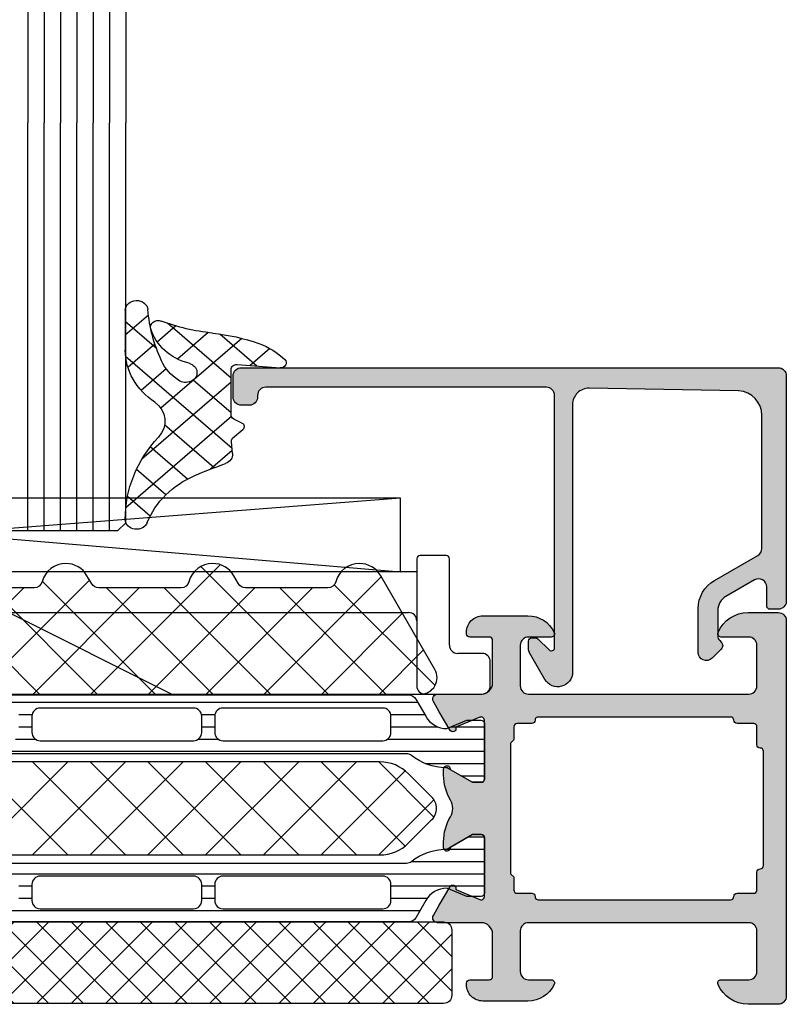
# Model space of a CAD drawing. Extents: x -5175 to -258, y -5119 to 3401.
# Drawn here: x -2482 to -2435, y 1015 to 1075 of the extents above; entities that cross this region are included whole.
import ezdxf

# ---------------------------------------------------------------- set-up
doc = ezdxf.new("R2010")
doc.units = 0
doc.header["$LTSCALE"] = 5
doc.header["$MEASUREMENT"] = 0
doc.layers.get('0').update_dxf_attribs({"linetype": 'CONTINUOUS'})
doc.layers.add('Al_Solid_Hatch', color=50, linetype='CONTINUOUS')
doc.layers.add('RE_HATCH', color=31, linetype='CONTINUOUS')

# ---------------------------------------------------------------- blocks, each defined once
blk = doc.blocks.new('KAW_3001262', base_point=(0, 16.062521))
at = {"layer": 'Al_Solid_Hatch', "linetype": 'ByBlock'}
h = blk.add_hatch(color=256, dxfattribs=at)
h.dxf.hatch_style = 1
edge = h.paths.add_edge_path(flags=16)
edge.add_line((78.788088, 48.662521), (72.894439, 48.662521))
edge.add_line((72.894439, 48.662521), (67.00079, 48.662521))
edge.add_arc((67.00079, 48.462521), 0.2, 89.9999572, 180.0000428)
edge.add_arc((66.60079, 48.462521), 0.2, -90.0000428, 0.0000428, ccw=False)
edge.add_line((66.60079, 48.262521), (65.70079, 48.262521))
edge.add_arc((65.70079, 48.062521), 0.2, 89.9999572, 180.0000428)
edge.add_line((65.50079, 48.062521), (65.50079, 47.335726))
edge.add_arc((65.30079, 47.335726), 0.2, 300.00000901, 359.99996786, ccw=False)
edge.add_arc((65.50079, 46.989316), 0.2, 120.00000901, 179.99996786)
edge.add_line((65.30079, 46.989316), (65.30079, 43.062521))
edge.add_line((65.30079, 43.062521), (65.30079, 39.135726))
edge.add_arc((65.50079, 39.135726), 0.2, 180.00003214, 239.99999099)
edge.add_arc((65.30079, 38.789316), 0.2, 0.00003214, 59.99999099, ccw=False)
edge.add_line((65.50079, 38.789316), (65.50079, 38.062521))
edge.add_arc((65.70079, 38.062521), 0.2, 179.9999572, 270.0000428)
edge.add_line((65.70079, 37.862521), (66.60079, 37.862521))
edge.add_arc((66.60079, 37.662521), 0.2, -0.0000428, 90.0000428, ccw=False)
edge.add_arc((67.00079, 37.662521), 0.2, 179.9999572, 270.0000428)
edge.add_line((67.00079, 37.462521), (72.894439, 37.462521))
edge.add_line((72.894439, 37.462521), (78.788088, 37.462521))
edge.add_arc((78.788088, 37.662521), 0.2, 269.9999572, 360.0000428)
edge.add_arc((79.188088, 37.662521), 0.2, 89.9999572, 180.0000428, ccw=False)
edge.add_line((79.188088, 37.862521), (80.20079, 37.862521))
edge.add_arc((80.20079, 38.062521), 0.2, 269.9999572, 360.0000428)
edge.add_line((80.40079, 38.062521), (80.40079, 39.162521))
edge.add_arc((80.60079, 39.162521), 0.2, 89.9999572, 180.0000428, ccw=False)
edge.add_arc((80.60079, 39.562521), 0.2, 269.9999572, 360.0000428)
edge.add_line((80.80079, 39.562521), (80.80079, 43.062521))
edge.add_line((80.80079, 43.062521), (80.80079, 46.562521))
edge.add_arc((80.60079, 46.562521), 0.2, 359.9999572, 450.0000428)
edge.add_arc((80.60079, 46.962521), 0.2, 179.9999572, 270.0000428, ccw=False)
edge.add_line((80.40079, 46.962521), (80.40079, 48.062521))
edge.add_arc((80.20079, 48.062521), 0.2, 359.9999572, 450.0000428)
edge.add_line((80.20079, 48.262521), (79.188088, 48.262521))
edge.add_arc((79.188088, 48.462521), 0.2, 179.9999572, 270.0000428, ccw=False)
edge.add_arc((78.788088, 48.462521), 0.2, 359.9999572, 450.0000428)
edge = h.paths.add_edge_path()
edge.add_line((66.40079, 50.062521), (79.90079, 50.062521))
edge.add_arc((79.90079, 50.562521), 0.5, 269.9999572, 360.0000428)
edge.add_line((80.40079, 50.562521), (80.40079, 53.062521))
edge.add_arc((79.90079, 53.062521), 0.5, 359.9999572, 450.0000428)
edge.add_line((79.90079, 53.562521), (78.20079, 53.562521))
edge.add_arc((78.20079, 53.762521), 0.2, 157.11461177, 269.99998478, ccw=False)
edge.add_arc((79.859103, 53.062519), 2.000002, 90.00003609, 157.11458323, ccw=False)
edge.add_line((79.859102, 55.062521), (81.70079, 55.062521))
edge.add_arc((81.70079, 54.562521), 0.5, -0.0000428, 90.0000428, ccw=False)
edge.add_line((82.20079, 54.562521), (82.20079, 31.562521))
edge.add_arc((81.70079, 31.562521), 0.5, -90.0000428, 0.0000428, ccw=False)
edge.add_line((81.70079, 31.062521), (79.859102, 31.062521))
edge.add_arc((79.859103, 33.062523), 2.000002, 202.88541677, 269.99996391, ccw=False)
edge.add_arc((78.20079, 32.362521), 0.2, 90.00001522, 202.88538823, ccw=False)
edge.add_line((78.20079, 32.562521), (79.90079, 32.562521))
edge.add_arc((79.90079, 33.062521), 0.5, 269.9999572, 360.0000428)
edge.add_line((80.40079, 33.062521), (80.40079, 35.562521))
edge.add_arc((79.90079, 35.562521), 0.5, 359.9999572, 450.0000428)
edge.add_line((79.90079, 36.062521), (66.40079, 36.062521))
edge.add_arc((66.40079, 35.562521), 0.5, 89.9999572, 180.0000428)
edge.add_line((65.90079, 35.562521), (65.90079, 33.062521))
edge.add_arc((66.40079, 33.062521), 0.5, 179.9999572, 270.0000428)
edge.add_line((66.40079, 32.562521), (67.80079, 32.562521))
edge.add_arc((67.80079, 32.362521), 0.2, -25.94439855, 90.00000984, ccw=False)
edge.add_arc((66.362042, 33.062519), 1.799998, 269.99995726, 334.0555674, ccw=False)
edge.add_line((66.362041, 31.262521), (63.60079, 31.262521))
edge.add_arc((63.600789, 32.26252), 0.999999, 179.9999572, 270.0000428, ccw=False)
edge.add_line((62.60079, 32.262521), (62.60079, 32.362521))
edge.add_arc((62.80079, 32.362521), 0.2, 89.9999572, 180.0000428, ccw=False)
edge.add_line((62.80079, 32.562521), (64.00079, 32.562521))
edge.add_arc((64.00079, 32.762521), 0.2, 269.9999572, 360.0000428)
edge.add_line((64.20079, 32.762521), (64.20079, 35.362521))
edge.add_arc((63.500791, 35.362522), 0.699999, 359.9999572, 450.0000428)
edge.add_line((63.50079, 36.062521), (60.834041, 36.062521))
edge.add_arc((60.834041, 36.362521), 0.3, 149.99996382, 269.99991755, ccw=False)
edge.add_line((60.574234, 36.512521), (60.937199, 37.141194))
edge.add_line((60.937199, 37.141194), (61.573147, 38.24269))
edge.add_arc((61.757923, 38.166154), 0.2, -22.4999404, 157.5000596, ccw=False)
edge.add_line((61.942699, 38.089617), (63.424253, 37.475937))
edge.add_arc((63.50079, 37.660713), 0.2, 247.4999955, 359.99997127)
edge.add_line((63.70079, 37.660713), (63.70079, 41.262521))
edge.add_arc((63.50079, 41.262521), 0.2, 359.9999572, 450.0000428)
edge.add_line((63.50079, 41.462521), (62.96079, 41.462521))
edge.add_line((62.96079, 41.462521), (61.598578, 40.676048))
edge.add_arc((61.40079, 40.646385), 0.2, -179.99998145, 8.52927313, ccw=False)
edge.add_line((61.20079, 40.646385), (61.20079, 41.023735))
edge.add_arc((64.200779, 41.023738), 2.999989, 149.35633376, 180.00005309, ccw=False)
edge.add_arc((60.759371, 43.062521), 1.000002, 329.35640455, 390.64359545)
edge.add_arc((64.200779, 45.101304), 2.999989, 179.99994691, 210.64366624, ccw=False)
edge.add_line((61.20079, 45.101307), (61.20079, 45.478658))
edge.add_arc((61.40079, 45.478657), 0.2, -8.52941637, 179.99983821, ccw=False)
edge.add_line((61.598578, 45.448994), (62.96079, 44.662521))
edge.add_line((62.96079, 44.662521), (63.50079, 44.662521))
edge.add_arc((63.50079, 44.862521), 0.2, 269.9999572, 360.0000428)
edge.add_line((63.70079, 44.862521), (63.70079, 48.464329))
edge.add_arc((63.50079, 48.464329), 0.2, 0.00002873, 112.5000045)
edge.add_line((63.424253, 48.649105), (61.942699, 48.035425))
edge.add_arc((61.757923, 47.958889), 0.2, -157.5000596, 22.4999404, ccw=False)
edge.add_line((61.573147, 47.882352), (60.937199, 48.983848))
edge.add_line((60.937199, 48.983848), (60.574234, 49.612521))
edge.add_arc((60.834041, 49.762521), 0.3, 90.00008245, 210.00003618, ccw=False)
edge.add_line((60.834041, 50.062521), (63.50079, 50.062521))
edge.add_arc((63.500791, 50.76252), 0.699999, 269.9999572, 360.0000428)
edge.add_line((64.20079, 50.762521), (64.20079, 53.362521))
edge.add_arc((64.00079, 53.362521), 0.2, 359.9999572, 450.0000428)
edge.add_line((64.00079, 53.562521), (62.80079, 53.562521))
edge.add_arc((62.80079, 53.762521), 0.2, 179.9999572, 270.0000428, ccw=False)
edge.add_line((62.60079, 53.762521), (62.60079, 53.862521))
edge.add_arc((63.600789, 53.862522), 0.999999, 89.9999572, 180.0000428, ccw=False)
edge.add_line((63.60079, 54.862521), (66.362041, 54.862521))
edge.add_arc((66.362042, 53.062523), 1.799998, 25.9444326, 90.00004274, ccw=False)
edge.add_arc((67.80079, 53.762521), 0.2, -90.00000984, 25.94439855, ccw=False)
edge.add_line((67.80079, 53.562521), (66.40079, 53.562521))
edge.add_arc((66.40079, 53.062521), 0.5, 89.9999572, 180.0000428)
edge.add_line((65.90079, 53.062521), (65.90079, 50.562521))
edge.add_arc((66.40079, 50.562521), 0.5, 179.9999572, 270.0000428)
at = {"layer": 'RE_HATCH', "linetype": 'ByBlock'}
h = blk.add_hatch(dxfattribs=at)
h.set_pattern_fill('ANSI31', scale=6, angle=135)
edge = h.paths.add_edge_path(flags=16)
edge.add_arc((34.673641, 38.412519), 0.500002, 45.00002138, 89.99994039)
edge.add_line((34.673642, 38.912521), (24.873642, 38.912521))
edge.add_arc((24.873642, 38.412521), 0.5, 89.9999572, 180.0000428)
edge.add_line((24.373642, 38.412521), (24.373642, 37.412521))
edge.add_arc((24.873642, 37.412521), 0.5, 179.9999572, 270.0000428)
edge.add_line((24.873642, 36.912521), (34.673642, 36.912521))
edge.add_arc((34.673642, 37.412521), 0.5, 269.9999572, 360.0000428)
edge.add_line((35.173642, 37.412521), (35.173642, 38.412521))
edge.add_arc((34.673642, 38.412521), 0.5, 359.99997858, 404.99989759)
edge = h.paths.add_edge_path(flags=16)
edge.add_line((36.473642, 36.912521), (45.873642, 36.912521))
edge.add_arc((45.873641, 37.412523), 0.500002, 270.00005961, 314.99997862)
edge.add_arc((45.873642, 37.412521), 0.5, 315.00010241, 360.00002142)
edge.add_line((46.373642, 37.412521), (46.373642, 38.412521))
edge.add_arc((45.873642, 38.412521), 0.5, 359.9999572, 450.0000428)
edge.add_line((45.873642, 38.912521), (36.473642, 38.912521))
edge.add_arc((36.473643, 38.41252), 0.500001, 90.0001169, 135.00003591)
edge.add_arc((36.473643, 38.41252), 0.500001, 134.99996409, 179.9998831)
edge.add_line((35.973642, 38.412521), (35.973642, 37.412521))
edge.add_arc((36.473642, 37.412521), 0.5, 179.9999572, 270.0000428)
edge = h.paths.add_edge_path(flags=16)
edge.add_line((47.173642, 38.412521), (47.173642, 37.412521))
edge.add_arc((47.673642, 37.412521), 0.5, 179.9999572, 270.0000428)
edge.add_line((47.673642, 36.912521), (57.473642, 36.912521))
edge.add_arc((57.473642, 37.412521), 0.5, 269.9999572, 360.0000428)
edge.add_line((57.973642, 37.412521), (57.973642, 38.412521))
edge.add_arc((57.473642, 38.412521), 0.5, 359.9999572, 450.0000428)
edge.add_line((57.473642, 38.912521), (47.673642, 38.912521))
edge.add_arc((47.673642, 38.412521), 0.5, 89.9999572, 180.0000428)
edge = h.paths.add_edge_path(flags=16)
edge.add_line((57.473642, 49.212521), (47.673642, 49.212521))
edge.add_arc((47.673642, 48.712521), 0.5, 89.9999572, 180.0000428)
edge.add_line((47.173642, 48.712521), (47.173642, 47.712521))
edge.add_arc((47.673642, 47.712521), 0.5, 179.9999572, 270.0000428)
edge.add_line((47.673642, 47.212521), (57.473642, 47.212521))
edge.add_arc((57.473642, 47.712521), 0.5, 269.9999572, 360.0000428)
edge.add_line((57.973642, 47.712521), (57.973642, 48.712521))
edge.add_arc((57.473642, 48.712521), 0.5, 359.9999572, 450.0000428)
edge = h.paths.add_edge_path(flags=16)
edge.add_line((35.973642, 48.712521), (35.973642, 47.712521))
edge.add_arc((36.473642, 47.712521), 0.5, 179.9999572, 270.0000428)
edge.add_line((36.473642, 47.212521), (45.873642, 47.212521))
edge.add_arc((45.873641, 47.712523), 0.500002, 270.00005961, 314.99997862)
edge.add_arc((45.873642, 47.712521), 0.5, 315.00010241, 360.00002142)
edge.add_line((46.373642, 47.712521), (46.373642, 48.712521))
edge.add_arc((45.873642, 48.712521), 0.5, 359.9999572, 450.0000428)
edge.add_line((45.873642, 49.212521), (36.473642, 49.212521))
edge.add_arc((36.473643, 48.71252), 0.500001, 90.0001169, 135.00003591)
edge.add_arc((36.473643, 48.71252), 0.500001, 134.99996409, 179.9998831)
edge = h.paths.add_edge_path(flags=16)
edge.add_arc((34.673642, 48.712518), 0.500003, 67.50012937, 90.00003781)
edge.add_line((34.673642, 49.212521), (24.873642, 49.212521))
edge.add_arc((24.873642, 48.712521), 0.5, 89.9999572, 180.0000428)
edge.add_line((24.373642, 48.712521), (24.373642, 47.712521))
edge.add_arc((24.873642, 47.712521), 0.5, 179.9999572, 270.0000428)
edge.add_line((24.873642, 47.212521), (34.673642, 47.212521))
edge.add_arc((34.673642, 47.71252), 0.499999, 269.99994938, 315.00008885)
edge.add_arc((34.673644, 47.71252), 0.499998, 314.99999218, 360.00013165)
edge.add_line((35.173642, 47.712521), (35.173642, 48.712521))
edge.add_arc((34.673642, 48.712521), 0.5, 359.99997858, 404.99989759)
edge.add_arc((34.67364, 48.712518), 0.500004, 44.99994644, 67.49985489)
edge = h.paths.add_edge_path()
edge.add_line((27.903613, 50.012521), (59.056749, 50.012521))
edge.add_arc((59.056749, 49.51252), 0.500001, 30.00003765, 89.99999651, ccw=False)
edge.add_line((59.489762, 49.762521), (60.100748, 48.704263))
edge.add_arc((61.400791, 49.452523), 1.500002, 209.92323404, 269.99995125)
edge.add_line((61.40079, 47.952521), (62.632039, 48.462521))
edge.add_line((62.632039, 48.462521), (63.50079, 48.462521))
edge.add_arc((63.50079, 48.262521), 0.2, -0.0000428, 90.0000428, ccw=False)
edge.add_line((63.70079, 48.262521), (63.70079, 44.862521))
edge.add_arc((63.50079, 44.862521), 0.2, -90.0000428, 0.0000428, ccw=False)
edge.add_line((63.50079, 44.662521), (62.95079, 44.662521))
edge.add_line((62.95079, 44.662521), (61.477661, 45.513032))
edge.add_arc((61.327661, 45.253224), 0.3, 59.99994097, 88.89730223)
edge.add_arc((61.400787, 49.052511), 3.49999, 231.72062069, 268.89734521, ccw=False)
edge.add_arc((58.922807, 45.912521), 0.5, 51.72065901, 90.00003285)
edge.add_line((58.922807, 46.412521), (23.478773, 46.412521))
edge.add_arc((23.478773, 45.912521), 0.5, 89.99996715, 128.27934099)
edge.add_arc((21.000793, 49.052511), 3.49999, 271.10265479, 308.27937931, ccw=False)
edge.add_arc((21.073919, 45.253224), 0.3, 91.10269777, 120.00005903)
edge.add_line((20.923919, 45.513032), (19.45079, 44.662521))
edge.add_line((19.45079, 44.662521), (18.90079, 44.662521))
edge.add_arc((18.90079, 44.862521), 0.2, 179.9999572, 270.0000428, ccw=False)
edge.add_line((18.70079, 44.862521), (18.70079, 48.262521))
edge.add_arc((18.90079, 48.262521), 0.2, 89.9999572, 180.0000428, ccw=False)
edge.add_line((18.90079, 48.462521), (19.769541, 48.462521))
edge.add_line((19.769541, 48.462521), (21.00079, 47.952521))
edge.add_arc((21.000789, 49.452523), 1.500002, 270.00004875, 330.07676596)
edge.add_line((22.300832, 48.704263), (22.911818, 49.762521))
edge.add_arc((23.344831, 49.51252), 0.500001, 90.00000349, 149.99996235, ccw=False)
edge.add_line((23.344831, 50.012521), (25.703613, 50.012521))
edge.add_arc((25.703613, 50.512521), 0.5, 269.9999572, 360.0000428)
edge.add_line((26.203613, 50.512521), (26.203613, 53.212521))
edge.add_arc((25.903613, 53.212521), 0.3, 359.9999572, 450.0000428)
edge.add_line((25.903613, 53.512521), (25.303613, 53.512521))
edge.add_arc((25.303613, 54.012521), 0.5, 90, 270, ccw=False)
edge.add_line((25.303613, 54.512521), (26.903613, 54.512521))
edge.add_arc((26.903613, 54.012521), 0.5, -0.0000428, 90.0000428, ccw=False)
edge.add_line((27.403613, 54.012521), (27.403613, 50.512521))
edge.add_arc((27.903613, 50.512521), 0.5, 179.9999572, 270.0000428)
edge = h.paths.add_edge_path()
edge.add_line((59.056749, 36.112521), (23.344831, 36.112521))
edge.add_arc((23.344831, 36.612522), 0.500001, 210.00003765, 269.99999651, ccw=False)
edge.add_line((22.911818, 36.362521), (22.300832, 37.420779))
edge.add_arc((21.000789, 36.672519), 1.500002, 29.92323404, 89.99995125)
edge.add_line((21.00079, 38.172521), (19.769541, 37.662521))
edge.add_line((19.769541, 37.662521), (18.90079, 37.662521))
edge.add_arc((18.90079, 37.862521), 0.2, 179.9999572, 270.0000428, ccw=False)
edge.add_line((18.70079, 37.862521), (18.70079, 41.262521))
edge.add_arc((18.90079, 41.262521), 0.2, 89.9999572, 180.0000428, ccw=False)
edge.add_line((18.90079, 41.462521), (19.45079, 41.462521))
edge.add_line((19.45079, 41.462521), (20.923919, 40.61201))
edge.add_arc((21.073919, 40.871818), 0.3, 239.99994097, 268.89730223)
edge.add_arc((21.000793, 37.072531), 3.49999, 51.72062069, 88.89734521, ccw=False)
edge.add_arc((23.478773, 40.212521), 0.5, 231.72065901, 270.00003285)
edge.add_line((23.478773, 39.712521), (58.922807, 39.712521))
edge.add_arc((58.922807, 40.212521), 0.5, 269.99996715, 308.27934099)
edge.add_arc((61.400787, 37.072531), 3.49999, 91.10265479, 128.27937931, ccw=False)
edge.add_arc((61.327661, 40.871818), 0.3, 271.10269777, 300.00005903)
edge.add_line((61.477661, 40.61201), (62.95079, 41.462521))
edge.add_line((62.95079, 41.462521), (63.50079, 41.462521))
edge.add_arc((63.50079, 41.262521), 0.2, -0.0000428, 90.0000428, ccw=False)
edge.add_line((63.70079, 41.262521), (63.70079, 37.862521))
edge.add_arc((63.50079, 37.862521), 0.2, -90.0000428, 0.0000428, ccw=False)
edge.add_line((63.50079, 37.662521), (62.632039, 37.662521))
edge.add_line((62.632039, 37.662521), (61.40079, 38.172521))
edge.add_arc((61.400791, 36.672519), 1.500002, 90.00004875, 150.07676596)
edge.add_line((60.100748, 37.420779), (59.489762, 36.362521))
edge.add_arc((59.056749, 36.612522), 0.500001, 270.00000349, 329.99996235, ccw=False)
at = {"color": 1, "linetype": 'Continuous'}
for p, q in [((32.475312, 40.213), (38.175312, 45.913)), ((32.475312, 45.913), (38.175312, 40.213)), ((36.010846, 40.213), (41.710846, 45.913)), ((36.010846, 45.913), (41.710846, 40.213)), ((39.54638, 40.213), (45.24638, 45.913)), ((39.54638, 45.913), (45.24638, 40.213)), ((43.081913, 40.213), (48.781913, 45.913)), ((43.081913, 45.913), (48.781913, 40.213)), ((46.617447, 40.213), (52.317447, 45.913)), ((46.617447, 45.913), (52.317447, 40.213)), ((50.152981, 40.213), (55.852981, 45.913)), ((50.152981, 45.913), (55.852981, 40.213)), ((53.688515, 45.913), (58.84482, 40.756695)), ((57.224049, 45.913), (60.60622, 42.530829)), ((53.688515, 40.213), (58.84482, 45.369305)), ((57.224049, 40.213), (60.60622, 43.595171))]:
    blk.add_line(p, q, dxfattribs=at)
at = {"color": 40, "linetype": 'Continuous'}
for points in [[(66.40079, 50.062521), (79.90079, 50.062521, 0.414214), (80.40079, 50.562521), (80.40079, 53.062521, 0.414214), (79.90079, 53.562521), (78.20079, 53.562521, -0.536675), (78.016533, 53.840299, -0.301511), (79.859102, 55.062521), (81.70079, 55.062521, -0.414214), (82.20079, 54.562521), (82.20079, 31.562521, -0.414214), (81.70079, 31.062521), (79.859102, 31.062521, -0.301511), (78.016533, 32.284743, -0.536675), (78.20079, 32.562521), (79.90079, 32.562521, 0.414214), (80.40079, 33.062521), (80.40079, 35.562521, 0.414214), (79.90079, 36.062521), (66.40079, 36.062521, 0.414214), (65.90079, 35.562521), (65.90079, 33.062521, 0.414214), (66.40079, 32.562521), (67.80079, 32.562521, -0.553992), (67.980634, 32.275021, -0.287008), (66.362041, 31.262521), (63.60079, 31.262521, -0.414214), (62.60079, 32.262521), (62.60079, 32.362521, -0.414214), (62.80079, 32.562521), (64.00079, 32.562521, 0.414214), (64.20079, 32.762521), (64.20079, 35.362521, 0.414214), (63.50079, 36.062521), (60.834041, 36.062521, -0.57735), (60.574234, 36.512521), (60.937199, 37.141194), (61.573147, 38.24269, -1), (61.942699, 38.089617), (63.424253, 37.475937, 0.534511), (63.70079, 37.660713), (63.70079, 41.262521, 0.414214), (63.50079, 41.462521), (62.96079, 41.462521), (61.598578, 40.676048, -1.077346), (61.20079, 40.646385), (61.20079, 41.023735, -0.134511), (61.619727, 42.552824, 0.273978), (61.619727, 43.572218, -0.134511), (61.20079, 45.101307), (61.20079, 45.478658, -1.077346), (61.598578, 45.448994), (62.96079, 44.662521), (63.50079, 44.662521, 0.414214), (63.70079, 44.862521), (63.70079, 48.464329, 0.534511), (63.424253, 48.649105), (61.942699, 48.035425, -1), (61.573147, 47.882352), (60.937199, 48.983848), (60.574234, 49.612521, -0.57735), (60.834041, 50.062521), (63.50079, 50.062521, 0.414214), (64.20079, 50.762521), (64.20079, 53.362521, 0.414214), (64.00079, 53.562521), (62.80079, 53.562521, -0.414214), (62.60079, 53.762521), (62.60079, 53.862521, -0.414214), (63.60079, 54.862521), (66.362041, 54.862521, -0.287008), (67.980634, 53.850021, -0.553992), (67.80079, 53.562521), (66.40079, 53.562521, 0.414214), (65.90079, 53.062521), (65.90079, 50.562521, 0.414214), (66.40079, 50.062521)], [(78.788088, 48.662521), (72.894439, 48.662521), (67.00079, 48.662521, 0.414214), (66.80079, 48.462521, -0.414214), (66.60079, 48.262521), (65.70079, 48.262521, 0.414214), (65.50079, 48.062521), (65.50079, 47.335726, -0.267949), (65.40079, 47.162521, 0.267949), (65.30079, 46.989316), (65.30079, 43.062521), (65.30079, 39.135726, 0.267949), (65.40079, 38.962521, -0.267949), (65.50079, 38.789316), (65.50079, 38.062521, 0.414214), (65.70079, 37.862521), (66.60079, 37.862521, -0.414214), (66.80079, 37.662521, 0.414214), (67.00079, 37.462521), (72.894439, 37.462521), (78.788088, 37.462521, 0.414214), (78.988088, 37.662521, -0.414214), (79.188088, 37.862521), (80.20079, 37.862521, 0.414214), (80.40079, 38.062521), (80.40079, 39.162521, -0.414214), (80.60079, 39.362521, 0.414214), (80.80079, 39.562521), (80.80079, 43.062521), (80.80079, 46.562521, 0.414214), (80.60079, 46.762521, -0.414214), (80.40079, 46.962521), (80.40079, 48.062521, 0.414214), (80.20079, 48.262521), (79.188088, 48.262521, -0.414214), (78.988088, 48.462521, 0.414214), (78.788088, 48.662521)]]:
    blk.add_lwpolyline(points, format="xyb", close=True, dxfattribs=at)
at = {"color": 4, "linetype": 'Continuous'}
for points in [[(27.903613, 50.012521), (59.056749, 50.012521, -0.267949), (59.489762, 49.762521), (60.100748, 48.704263, 0.268308), (61.40079, 47.952521), (62.632039, 48.462521), (63.50079, 48.462521, -0.414214), (63.70079, 48.262521), (63.70079, 44.862521, -0.414214), (63.50079, 44.662521), (62.95079, 44.662521), (61.477661, 45.513032, 0.126761), (61.333434, 45.553169, -0.163652), (59.232555, 46.305021, 0.168596), (58.922807, 46.412521), (23.478773, 46.412521, 0.168596)], [(23.478773, 39.712521), (58.922807, 39.712521, 0.168596), (59.232555, 39.820021, -0.163652), (61.333434, 40.571873, 0.126761), (61.477661, 40.61201), (62.95079, 41.462521), (63.50079, 41.462521, -0.414214), (63.70079, 41.262521), (63.70079, 37.862521, -0.414214), (63.50079, 37.662521), (62.632039, 37.662521), (61.40079, 38.172521, 0.268308), (60.100748, 37.420779), (59.489762, 36.362521, -0.267949), (59.056749, 36.112521), (59.056749, 36.112521), (23.344831, 36.112521, -0.267949)]]:
    blk.add_lwpolyline(points, format="xyb", dxfattribs=at)
for points in [[(35.973642, 48.712521), (35.973642, 47.712521, 0.414214), (36.473642, 47.212521), (45.873642, 47.212521, 0.198912), (46.227196, 47.358968, 0.198912), (46.373642, 47.712521), (46.373642, 48.712521, 0.414214), (45.873642, 49.212521), (36.473642, 49.212521, 0.198912), (36.120089, 49.066074, 0.198912), (35.973642, 48.712521)], [(57.473642, 49.212521), (47.673642, 49.212521, 0.414214), (47.173642, 48.712521), (47.173642, 47.712521, 0.414214), (47.673642, 47.212521), (57.473642, 47.212521, 0.414214), (57.973642, 47.712521), (57.973642, 48.712521, 0.414214), (57.473642, 49.212521)], [(36.473642, 36.912521), (45.873642, 36.912521, 0.198912), (46.227196, 37.058968, 0.198912), (46.373642, 37.412521), (46.373642, 38.412521, 0.414214), (45.873642, 38.912521), (36.473642, 38.912521, 0.198912), (36.120089, 38.766074, 0.198912), (35.973642, 38.412521), (35.973642, 37.412521, 0.414214), (36.473642, 36.912521)], [(47.173642, 38.412521), (47.173642, 37.412521, 0.414214), (47.673642, 36.912521), (57.473642, 36.912521, 0.414214), (57.973642, 37.412521), (57.973642, 38.412521, 0.414214), (57.473642, 38.912521), (47.673642, 38.912521, 0.414214), (47.173642, 38.412521)]]:
    blk.add_lwpolyline(points, format="xyb", close=True, dxfattribs=at)
at = {"color": 1, "linetype": 'Continuous'}
blk.add_lwpolyline([(25.113737, 40.213), (57.288263, 40.213, 0.198912), (59.05603, 40.945233), (60.46669, 42.355893, 0.414214), (60.46669, 43.770107), (59.05603, 45.180767, 0.198912), (57.288263, 45.913), (25.113737, 45.913, 0.198912), (23.34597, 45.180767), (21.93531, 43.770107, 0.414214), (21.93531, 42.355893), (23.34597, 40.945233, 0.198912), (25.113737, 40.213)], format="xyb", close=True, dxfattribs=at)
blk = doc.blocks.new('KAW_6001504', base_point=(297.3, 174.7))
at = {"color": 1, "linetype": 'Continuous'}
for p, q in [((297.3, 176.126407), (300.873593, 179.7)), ((297.3, 178.247727), (298.752273, 179.7)), ((297.994913, 174.7), (302.994913, 179.7)), ((297.994913, 179.7), (302.994913, 174.7)), ((300.116234, 174.7), (305.116234, 179.7)), ((300.116234, 179.7), (305.116234, 174.7)), ((302.237554, 174.7), (307.237554, 179.7)), ((302.237554, 179.7), (307.237554, 174.7)), ((304.358875, 174.7), (309.358875, 179.7)), ((304.358875, 179.7), (309.358875, 174.7)), ((306.480195, 174.7), (311.480195, 179.7)), ((306.480195, 179.7), (311.480195, 174.7)), ((308.601515, 174.7), (313.601515, 179.7)), ((308.601515, 179.7), (313.601515, 174.7)), ((310.722836, 174.7), (315.722836, 179.7)), ((310.722836, 179.7), (315.722836, 174.7)), ((312.844156, 174.7), (317.844156, 179.7)), ((312.844156, 179.7), (317.844156, 174.7)), ((314.965476, 174.7), (319.965476, 179.7)), ((314.965476, 179.7), (319.965476, 174.7)), ((317.086797, 174.7), (322.086797, 179.7)), ((317.086797, 179.7), (322.086797, 174.7)), ((319.208117, 174.7), (324.208117, 179.7)), ((319.208117, 179.7), (324.208117, 174.7)), ((321.329437, 174.7), (326.329437, 179.7)), ((321.329437, 179.7), (326.329437, 174.7)), ((323.450758, 174.7), (328.450758, 179.7)), ((323.450758, 179.7), (328.450758, 174.7)), ((325.572078, 174.7), (330.572078, 179.7)), ((325.572078, 179.7), (330.572078, 174.7)), ((327.693398, 174.7), (332.693398, 179.7)), ((327.693398, 179.7), (332.693398, 174.7)), ((329.814719, 174.7), (334.814719, 179.7)), ((329.814719, 179.7), (334.814719, 174.7)), ((331.936039, 174.7), (336.936039, 179.7)), ((331.936039, 179.7), (336.936039, 174.7)), ((334.057359, 179.7), (338.3, 175.457359)), ((336.17868, 179.7), (338.3, 177.57868)), ((334.057359, 174.7), (338.3, 178.942641)), ((297.3, 178.273593), (300.873593, 174.7)), ((336.17868, 174.7), (338.3, 176.82132)), ((297.3, 176.152273), (298.752273, 174.7))]:
    blk.add_line(p, q, dxfattribs=at)
blk.add_lwpolyline([(337.8, 174.7), (297.8, 174.7, -0.414214), (297.3, 175.2), (297.3, 179.2, -0.414214), (297.8, 179.7), (337.8, 179.7, -0.414214), (338.3, 179.2), (338.3, 175.2, -0.414214), (337.8, 174.7)], format="xyb", close=True, dxfattribs=at)
blk = doc.blocks.new('KAW_6003082', base_point=(1302.838343, 697.143342))
at = {"color": 1, "linetype": 'Continuous'}
for p, q in [((1329.274777, 705.052537), (1337.183972, 697.143342)), ((1340.328324, 697.143342), (1348.254262, 705.06928)), ((1347.053947, 704.951036), (1354.861642, 697.143342)), ((1333.257256, 697.143342), (1340.241325, 704.127411)), ((1337.345688, 704.052694), (1344.25504, 697.143342)), ((1350.934926, 697.143342), (1358.123343, 704.33176)), ((1330.141966, 697.563586), (1336.221722, 703.643342)), ((1334.219506, 703.643342), (1340.719506, 697.143342)), ((1336.79279, 697.143342), (1343.29279, 703.643342)), ((1341.290574, 703.643342), (1347.790574, 697.143342)), ((1343.863858, 697.143342), (1350.363858, 703.643342)), ((1344.826108, 703.643342), (1351.326108, 697.143342)), ((1347.399392, 697.143342), (1353.899392, 703.643342)), ((1351.897175, 703.643342), (1358.397175, 697.143342)), ((1355.243742, 703.83231), (1361.416636, 697.659416)), ((1354.47046, 697.143342), (1359.417439, 702.090321)), ((1358.005994, 697.143342), (1360.711534, 699.848883))]:
    blk.add_line(p, q, dxfattribs=at)
blk.add_lwpolyline([(1330.141966, 697.143342), (1360.541528, 697.143342, 0.57735), (1361.407553, 698.643342), (1358.087789, 704.393342, 0.267949), (1356.788751, 705.143342, 0.341999), (1355.336382, 704.018342, -0.341999), (1354.852259, 703.643342), (1349.809477, 703.643342, -0.267949), (1349.376464, 703.893342), (1349.087789, 704.393342, 0.267949), (1347.788751, 705.143342, 0.341999), (1346.336382, 704.018342, -0.341999), (1345.852259, 703.643342), (1345.852259, 703.643342), (1340.809477, 703.643342, -0.267949), (1340.376464, 703.893342), (1340.087789, 704.393342, 0.267949), (1338.788751, 705.143342, 0.341999), (1337.336382, 704.018342, -0.341999), (1336.852259, 703.643342), (1331.809477, 703.643342, -0.267949)], format="xyb", dxfattribs=at)
blk = doc.blocks.new('KAW_6002012', base_point=(94.9, -36.2))
at = {"color": 7, "linetype": 'Continuous'}
for p, q in [((151.453553, -24.2), (97.953553, -24.2)), ((97.953553, -24.2), (151.453553, -28.7)), ((151.453553, -24.2), (101.953553, -28.019149)), ((151.453553, -28.7), (151.453553, -24.2)), ((154.253553, -27.7), (152.653553, -27.7)), ((152.453553, -27.9), (152.453553, -35.7)), ((154.453553, -33.2), (154.453553, -27.9)), ((152.453553, -28.7), (115.453553, -28.7)), ((115.953553, -31.2), (151.953553, -31.2)), ((127.495783, -31.221115), (137.411324, -36.178885)), ((156.453553, -33.7), (154.953553, -33.7)), ((156.953553, -35.7), (156.953553, -34.2)), ((137.500767, -36.2), (152.953553, -36.2)), ((152.953553, -36.2), (156.453553, -36.2))]:
    blk.add_line(p, q, dxfattribs=at)
for centre, radius, start, end in [((152.653553, -27.9), 0.2, 90, 180), ((154.253553, -27.9), 0.2, 0, 90), ((151.953553, -31.7), 0.5, 0, 90), ((154.953553, -33.2), 0.5, 180, 270), ((156.453553, -34.2), 0.5, 0, 90), ((137.500767, -36), 0.2, 243.434949, 270), ((152.953553, -35.7), 0.5, 180, 270), ((156.453553, -35.7), 0.5, 270, 0)]:
    blk.add_arc(centre, radius, start, end, dxfattribs=at)
blk = doc.blocks.new('KAW_0170734', base_point=(-33.899996, -4.750003))
at = {"layer": 'Al_Solid_Hatch', "linetype": 'ByBlock'}
h = blk.add_hatch(color=256, dxfattribs=at)
h.dxf.hatch_style = 1
edge = h.paths.add_edge_path()
edge.add_arc((-4.899996, -2.641424), 0.5, 179.99998442, 315.00004179, ccw=False)
edge.add_line((-5.399996, -2.641424), (-5.399996, 0.038117))
edge.add_arc((-3.399995, 0.038116), 2.000001, 120.00002333, 179.99998218, ccw=False)
edge.add_line((-4.399996, 1.770168), (-1.749996, 3.300146))
edge.add_arc((-1.999997, 3.733159), 0.500001, 300.00003765, 359.99999651)
edge.add_line((-1.499996, 3.733159), (-1.499996, 11.878204))
edge.add_arc((-2.999997, 11.878203), 1.500001, 0.00003636, 86.93348902)
edge.add_line((-2.919754, 13.376056), (-12.081646, 13.544206))
edge.add_arc((-12.099996, 12.544375), 1, 88.94854748, 180.00003746)
edge.add_line((-13.099996, 12.544374), (-13.099996, -3.843527))
edge.add_arc((-14.006472, -3.843527), 0.906476, -149.9999988, 0.00000293, ccw=False)
edge.add_line((-14.791503, -4.296765), (-15.733009, -2.666028))
edge.add_arc((-15.299998, -2.416029), 0.499998, 179.99987966, 209.99999285, ccw=False)
edge.add_line((-15.799996, -2.416028), (-15.799996, -1.950003))
edge.add_arc((-15.599996, -1.950003), 0.2, 89.9999572, 180.0000428, ccw=False)
edge.add_line((-15.599996, -1.750003), (-15.365682, -1.750003))
edge.add_arc((-15.365683, -1.950003), 0.2, 44.99986628, 89.99978529, ccw=False)
edge.add_line((-15.224261, -1.808582), (-14.541417, -2.491424))
edge.add_arc((-14.399996, -2.350003), 0.2, 224.99994142, 359.99999879)
edge.add_line((-14.199996, -2.350003), (-14.199996, 13.099997))
edge.add_arc((-14.699996, 13.099997), 0.5, 359.9999572, 450.0000428)
edge.add_line((-14.699996, 13.599997), (-31.899996, 13.599997))
edge.add_arc((-31.899996, 13.099997), 0.5, 89.9999572, 180.0000428)
edge.add_line((-32.399996, 13.099997), (-32.399996, 12.999997))
edge.add_arc((-32.899996, 12.999997), 0.5, -90.0000428, 0.0000428, ccw=False)
edge.add_line((-32.899996, 12.499997), (-33.399996, 12.499997))
edge.add_arc((-33.399996, 12.999997), 0.5, 179.9999572, 270.0000428, ccw=False)
edge.add_line((-33.899996, 12.999997), (-33.899996, 14.299997))
edge.add_arc((-33.399996, 14.299997), 0.5, 89.9999572, 180.0000428, ccw=False)
edge.add_line((-33.399996, 14.799997), (-0.499996, 14.799997))
edge.add_arc((-0.499996, 14.299997), 0.5, -0.0000428, 90.0000428, ccw=False)
edge.add_line((0.000004, 14.299997), (0.000004, 0.499997))
edge.add_arc((-0.499996, 0.499997), 0.5, -90.0000428, 0.0000428, ccw=False)
edge.add_line((-0.499996, -0.000003), (-0.999996, -0.000003))
edge.add_arc((-0.999996, 0.199997), 0.2, 179.9999572, 270.0000428, ccw=False)
edge.add_line((-1.199996, 0.199997), (-1.199996, 1.366023))
edge.add_arc((-1.699996, 1.366023), 0.5, 0.00000605, 119.99995978)
edge.add_line((-1.949996, 1.799036), (-3.699996, 0.788672))
edge.add_arc((-3.199996, -0.077354), 1, 120.00000901, 179.99996786)
edge.add_line((-4.199996, -0.077353), (-4.199996, -1.634317))
edge.add_arc((-3.799995, -1.634317), 0.400001, 179.99997019, 224.9998892)
edge.add_line((-4.082839, -1.91716), (-3.987864, -2.012135))
edge.add_arc((-4.199996, -2.224267), 0.3, -45.0000428, 45.0000428, ccw=False)
edge.add_line((-3.987864, -2.436399), (-4.546443, -2.994977))
at = {"color": 40, "linetype": 'Continuous'}
blk.add_lwpolyline([(-4.546443, -2.994977, -0.668179), (-5.399996, -2.641424), (-5.399996, 0.038117, -0.267949), (-4.399996, 1.770168), (-1.749996, 3.300146, 0.267949), (-1.499996, 3.733159), (-1.499996, 11.878204, 0.398623), (-2.919754, 13.376056), (-12.081646, 13.544206, 0.419599), (-13.099996, 12.544374), (-13.099996, -3.843527, -0.767327), (-14.791503, -4.296765), (-15.733009, -2.666028, -0.131653), (-15.799996, -2.416028), (-15.799996, -1.950003, -0.414214), (-15.599996, -1.750003), (-15.365682, -1.750003, -0.198912), (-15.224261, -1.808582), (-14.541417, -2.491424, 0.668179), (-14.199996, -2.350003), (-14.199996, 13.099997, 0.414214), (-14.699996, 13.599997), (-31.899996, 13.599997, 0.414214), (-32.399996, 13.099997), (-32.399996, 12.999997, -0.414214), (-32.899996, 12.499997), (-33.399996, 12.499997, -0.414214), (-33.899996, 12.999997), (-33.899996, 14.299997, -0.414214), (-33.399996, 14.799997), (-0.499996, 14.799997, -0.414214), (0.000004, 14.299997), (0.000004, 0.499997, -0.414214), (-0.499996, -0.000003), (-0.999996, -0.000003, -0.414214), (-1.199996, 0.199997), (-1.199996, 1.366023, 0.57735), (-1.949996, 1.799036), (-3.699996, 0.788672, 0.267949), (-4.199996, -0.077353), (-4.199996, -1.634317, 0.198912), (-4.082839, -1.91716), (-3.987864, -2.012135, -0.414214), (-3.987864, -2.436399), (-4.546443, -2.994977)], format="xyb", close=True, dxfattribs=at)
blk = doc.blocks.new('KAW_0272441', base_point=(30.9, 10))
at = {"color": 1, "linetype": 'Continuous'}
for p, q in [((35.428024, 13.850994), (35.591673, 14.014643)), ((35.299451, 13.22202), (36.526141, 11.995329)), ((30.926151, 9.349121), (34.295513, 12.718483)), ((33.844339, 12.555811), (34.828724, 11.571426)), ((34.87366, 11.17531), (36.526141, 12.827791)), ((29.557611, 10.101902), (31.516471, 12.060761)), ((32.131185, 12.147646), (33.751388, 10.527443)), ((30.359134, 11.798376), (34.644287, 7.513223)), ((28.864647, 11.171543), (29.903987, 10.132202)), ((34.955674, 11.444476), (36.385891, 10.014259)), ((30.871664, 5.051993), (36.508491, 10.68882)), ((34.354053, 9.924778), (35.677795, 8.601035)), ((30.926151, 7.227801), (32.936408, 9.238057)), ((30.926151, 9.110038), (35.6464, 4.38979)), ((30.906284, 7.008585), (36.497767, 1.417102)), ((31.814715, 3.873724), (34.440571, 6.499579)), ((30.861197, 4.932352), (32.004083, 3.789466)), ((33.23701, 3.174698), (35.206427, 5.144116)), ((34.385929, 2.202297), (35.937716, 3.754084)), ((35.206647, 0.901695), (36.409455, 2.104503)), ((35.428015, 0.365533), (35.591675, 0.201874))]:
    blk.add_line(p, q, dxfattribs=at)
blk.add_lwpolyline([(36.526141, 11.064182, -0.233173), (34.961124, 7.89072, 0.40353), (34.765918, 5.749027, -0.172153), (36.526141, 0.696568, -0.847225), (35.357425, 0.508793, 0.199297), (32.836002, 3.39661, 0.017796), (31.214511, 4.128513, -0.328519), (30.844028, 4.736118), (30.907321, 5.459568, 0.198903), (30.838275, 5.678562), (30.299365, 6.217472, -0.49315), (30.351138, 6.610752), (30.776141, 6.856113, 0.26793), (30.926151, 7.11594), (30.926151, 9.89426, 0.440024), (30.599994, 10.193088), (28.326145, 9.994175, -0.679732), (28.076419, 10.493046, -0.108944), (29.450229, 11.486668, -0.063796), (31.912036, 12.117954, 0.070717), (34.628574, 12.854618, -0.623065), (35.173907, 12.387394, -0.260847), (33.149906, 10.267765, 1.215335), (33.706088, 9.229862, 0.148112), (34.601718, 10.429264, 0.080785), (35.327487, 13.556583, -0.967144), (36.526141, 13.516514), (36.526141, 11.064182)], format="xyb", close=True, dxfattribs=at)

msp = doc.modelspace()

# ---------------------------------------------------------------- linework, layer by layer
at = {"color": 4, "linetype": 'Continuous'}
for p, q in [((-2481.40673, 1558), (-2481.40673, 1069)), ((-2480.40673, 1558), (-2480.40673, 1069)), ((-2479.40673, 1558), (-2479.40673, 1069)), ((-2478.40673, 1558), (-2478.40673, 1069)), ((-2477.40673, 1558), (-2477.40673, 1069)), ((-2476.40673, 1558), (-2476.40673, 1069)), ((-2475.40673, 1558), (-2475.40673, 1069)), ((-2481.40673, 1044), (-2481.40673, 1069)), ((-2480.40673, 1044), (-2480.40673, 1069)), ((-2479.40673, 1044), (-2479.40673, 1069)), ((-2478.40673, 1044), (-2478.40673, 1069)), ((-2477.40673, 1044), (-2477.40673, 1069)), ((-2476.40673, 1044), (-2476.40673, 1069)), ((-2475.40673, 1044.5), (-2475.40673, 1069)), ((-2475.40673, 1044.5), (-2475.90673, 1044)), ((-2475.90673, 1044), (-2483.90673, 1044))]:
    msp.add_line(p, q, dxfattribs=at)

# ---------------------------------------------------------------- block references
at = {"color": 7, "xscale": -1.157143}
msp.add_blockref('KAW_0272441', (-2468.92673, 1054), dxfattribs=at)
at = {"color": 7}
for name, p in [('KAW_3001262', (-2517.12752, 1000)), ('KAW_0170734', (-2468.82673, 1034.45)), ('KAW_6002012', (-2515.12752, 1034)), ('KAW_6003082', (-2515.03114, 1034.007)), ('KAW_6001504', (-2496.42673, 1015.05))]:
    msp.add_blockref(name, p, dxfattribs=at)

doc.saveas('drawing.dxf')
